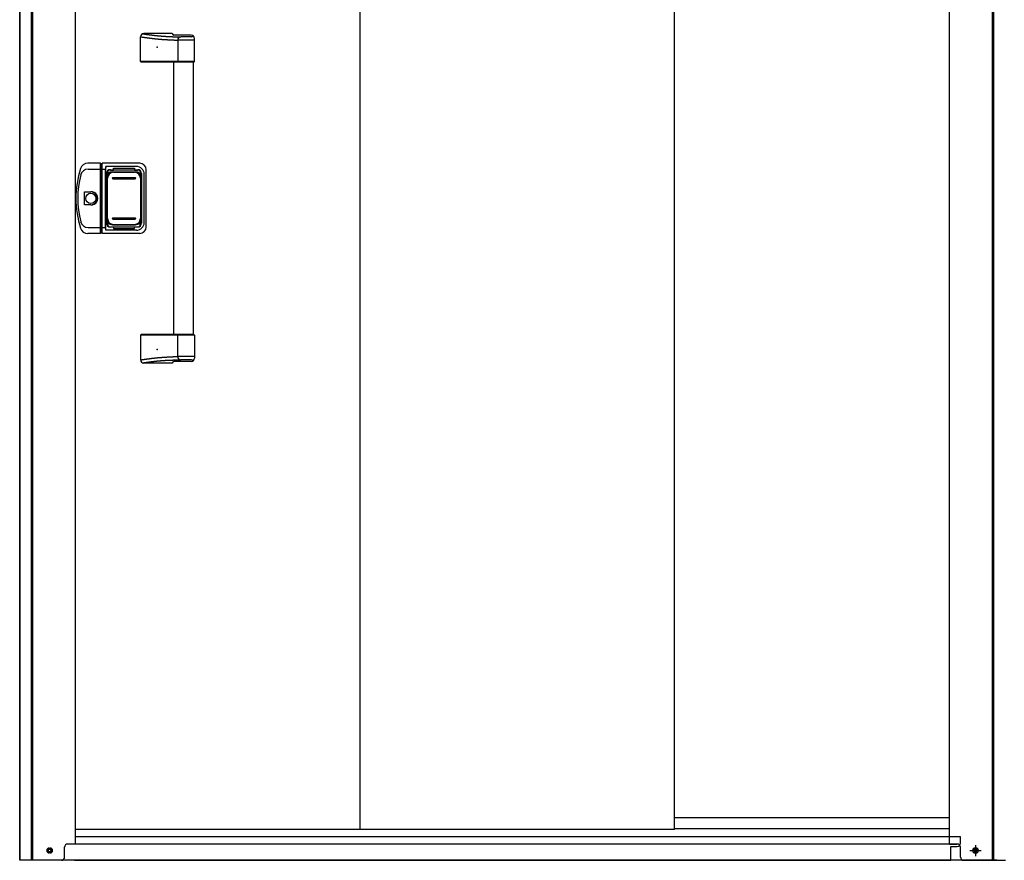
# Model space of a CAD drawing. Extents: x 543 to 20478, y 217 to 14052.
# Drawn here: x 1956 to 3468, y 9995 to 11286 of the extents above; entities that cross this region are included whole.
import ezdxf

# ---------------------------------------------------------------- set-up
doc = ezdxf.new("R2010")
doc.units = 0
doc.header["$LTSCALE"] = 50
doc.header["$MEASUREMENT"] = 0
doc.linetypes.add('1PL-S', pattern=[4, 2.5, -0.5, 0.5, -0.5])
for name, color, linetype in [('0-表カバー', 3, 'CONTINUOUS'), ('0-表プッシュ', 3, 'CONTINUOUS'), ('0-表示板', 3, 'CONTINUOUS'), ('下レール', 2, 'CONTINUOUS'), ('下枠前', 3, 'CONTINUOUS'), ('取手セット', 3, 'CONTINUOUS'), ('床補強', 3, 'CONTINUOUS'), ('扉後', 3, 'CONTINUOUS'), ('柱前', 3, 'CONTINUOUS')]:
    doc.layers.add(name, color=color, linetype=linetype)

msp = doc.modelspace()

# ---------------------------------------------------------------- linework, layer by layer
at = {"layer": '0-表カバー'}
for p, q in [((2079.5, 11065.4), (2060.3, 11065.4)), ((2060.8, 11056.4), (2079.8, 11056.4)), ((2079.5, 10957.4), (2079.5, 11065.4)), ((2079.8, 11064.4), (2079.5, 11065.4)), ((2079.8, 11064.4), (2079.8, 10958.4)), ((2081.8, 11064.4), (2079.8, 11064.4)), ((2081.8, 11056.4), (2079.8, 11056.4)), ((2081.7, 11056.4), (2087.3, 11056.4)), ((2081.8, 11064.4), (2082, 11065.4)), ((2081.8, 11056.4), (2081.8, 11064.4)), ((2081.8, 10958.4), (2081.8, 11056.4)), ((2139.8, 11065.4), (2082, 11065.4)), ((2082, 10957.4), (2082, 11065.4)), ((2087.8, 11060.4), (2087.3, 11056.4)), ((2087.3, 10966.4), (2087.3, 11056.4)), ((2134.8, 11060.4), (2087.8, 11060.4)), ((2087.8, 10962.4), (2087.8, 11060.4)), ((2094.8, 11055.4), (2136.8, 11055.4)), ((2149.8, 10967.4), (2149.8, 11055.4)), ((2088.8, 11049.4), (2088.8, 10973.4)), ((2142.8, 11049.4), (2142.8, 10973.4)), ((2146.8, 10974.4), (2146.8, 11048.4)), ((2054.9, 11001.5), (2054.9, 11021.3)), ((2054.9, 11021.3), (2064.8, 11021.3)), ((2064.8, 11001.5), (2054.9, 11001.5)), ((2060.8, 10966.4), (2079.8, 10966.4)), ((2081.8, 10966.5), (2079.8, 10966.5)), ((2081.7, 10966.4), (2087.3, 10966.4)), ((2087.8, 10962.4), (2087.3, 10966.4)), ((2094.8, 10967.4), (2136.8, 10967.4)), ((2079.5, 10957.4), (2060.3, 10957.4)), ((2079.8, 10958.4), (2079.5, 10957.4)), ((2081.8, 10958.4), (2079.8, 10958.4)), ((2082, 10957.4), (2081.8, 10958.4)), ((2139.8, 10957.4), (2082, 10957.4)), ((2134.8, 10962.4), (2087.8, 10962.4))]:
    msp.add_line(p, q, dxfattribs=at)
msp.add_circle((2064.8, 11011.4), 7.9, dxfattribs=at)
for centre, radius, start, end in [((2191.8, 11011.4), 150, 162.2811, 197.7189), ((2060.3, 11053.4), 12, 90, 162.2811), ((2060.8, 11044.4), 12, 90, 166.0618), ((2094.8, 11049.4), 6, 90, 180), ((2134.8, 11048.4), 12, 0, 90), ((2136.8, 11049.4), 6, 0, 90), ((2139.8, 11055.4), 10, 0, 90), ((2193.8, 11011.4), 149, 166.0618, 193.9382), ((2065.7, 11011.4), 9.95, 264.495, 95.505), ((2064.8, 11011.4), 9.9, 270, 90), ((2060.3, 10969.4), 12, 197.7189, 270), ((2060.8, 10978.4), 12, 193.9382, 270), ((2094.8, 10973.4), 6, 180, 270), ((2134.8, 10974.4), 12, 270, 0), ((2136.8, 10973.4), 6, 270, 0), ((2139.8, 10967.4), 10, 270, 0)]:
    msp.add_arc(centre, radius, start, end, dxfattribs=at)
at = {"layer": '0-表プッシュ'}
for p, q in [((2089, 10979.8), (2089, 11043.1)), ((2090.5, 10980.4), (2090.5, 11042.4)), ((2098, 11052.1), (2133.5, 11052.1)), ((2098.8, 11043.4), (2132.8, 11043.4)), ((2098.8, 11041.4), (2132.8, 11041.4)), ((2099.5, 11051.4), (2132, 11051.4)), ((2141, 11042.4), (2141, 10980.4)), ((2142.5, 11043.1), (2142.5, 10979.8)), ((2098.8, 10981.4), (2132.8, 10981.4)), ((2098.8, 10979.4), (2132.8, 10979.4)), ((2098, 10970.8), (2133.5, 10970.8)), ((2099.5, 10971.4), (2132, 10971.4))]:
    msp.add_line(p, q, dxfattribs=at)
for centre, radius, start, end in [((2098, 11043.1), 9, 90, 180), ((2099.5, 11042.4), 9, 90, 180), ((2098.8, 11042.4), 1, 90, 270), ((2132, 11042.4), 9, 0, 90), ((2132.8, 11042.4), 1, 270, 90), ((2133.5, 11043.1), 9, 0, 90), ((2098, 10979.8), 9, 180, 270), ((2099.5, 10980.4), 9, 180, 270), ((2098.8, 10980.4), 1, 90, 270), ((2132, 10980.4), 9, 270, 0), ((2132.8, 10980.4), 1, 270, 90), ((2133.5, 10979.8), 9, 270, 0)]:
    msp.add_arc(centre, radius, start, end, dxfattribs=at)
at = {"layer": '0-表示板'}
for p, q in [((2095, 11054.9), (2099.8, 11054.9)), ((2099.8, 11054.9), (2099.8, 11057.9)), ((2099.8, 11057.9), (2131.8, 11057.9)), ((2131.8, 11057.9), (2131.8, 11054.9)), ((2131.8, 11054.9), (2136.5, 11054.9)), ((2088.3, 11045.1), (2088.3, 11038.4)), ((2089.3, 11045.1), (2088.3, 11045.1)), ((2089, 11048.9), (2089, 11045.1)), ((2090.7, 11049.4), (2090.7, 11048.4)), ((2091.7, 11050.4), (2092.8, 11050.4)), ((2138.7, 11050.4), (2139.8, 11050.4)), ((2140.8, 11049.4), (2140.8, 11048.4)), ((2142.5, 11048.9), (2142.5, 11043.1)), ((2089, 11038.4), (2088.3, 11038.4)), ((2088.3, 10977.7), (2088.3, 10984.4)), ((2089, 10984.4), (2088.3, 10984.4)), ((2142.5, 10973.9), (2142.5, 10979.8)), ((2089.3, 10977.7), (2088.3, 10977.7)), ((2089, 10973.9), (2089, 10977.7)), ((2090.7, 10973.4), (2090.7, 10974.5)), ((2091.7, 10972.4), (2092.8, 10972.4)), ((2095, 10967.9), (2099.8, 10967.9)), ((2099.8, 10967.9), (2099.8, 10964.9)), ((2099.8, 10964.9), (2131.8, 10964.9)), ((2131.8, 10964.9), (2131.8, 10967.9)), ((2131.8, 10967.9), (2136.5, 10967.9)), ((2138.7, 10972.4), (2139.8, 10972.4)), ((2140.8, 10973.4), (2140.8, 10974.5))]:
    msp.add_line(p, q, dxfattribs=at)
for centre, radius, start, end in [((2095, 11048.9), 6, 90, 180), ((2136.5, 11048.9), 6, 0, 90), ((2091.7, 11049.4), 1, 90, 180), ((2139.8, 11049.4), 1, 0, 90), ((2139.8, 11049.4), 1, 0, 90), ((2095, 10973.9), 6, 180, 270), ((2091.7, 10973.4), 1, 180, 270), ((2136.5, 10973.9), 6, 270, 0), ((2139.8, 10973.4), 1, 270, 0), ((2139.8, 10973.4), 1, 270, 0)]:
    msp.add_arc(centre, radius, start, end, dxfattribs=at)
at = {"layer": '下レール'}
for p, q in [((3383.5, 10060.2), (2961.1, 10060.2)), ((3383.5, 10043.2), (2961.1, 10043.2))]:
    msp.add_line(p, q, dxfattribs=at)
at = {"layer": '下枠前'}
for p, q in [((3395.5, 10020.1), (2029.5, 10020.1)), ((3456.5, 9995.1), (1968.5, 9995.1))]:
    msp.add_line(p, q, dxfattribs=at)
at = {"layer": '下枠前', "color": 6, "linetype": '1PL-S'}
for p, q in [((3423.5, 10018.6), (3423.5, 10001.6)), ((3414.7, 10010.1), (3432.4, 10010.1))]:
    msp.add_line(p, q, dxfattribs=at)
at = {"layer": '下枠前', "color": 4}
for centre in [(2001.5, 10010.1), (3423.5, 10010.1)]:
    msp.add_circle(centre, 3, dxfattribs=at)
at = {"layer": '下枠前'}
for centre in [(2001.5, 10010.1), (3423.5, 10010.1)]:
    msp.add_circle(centre, 2, dxfattribs=at)
at = {"layer": '取手セット'}
for p, q in [((2141, 11221.4), (2141, 11259.4)), ((2189.8, 11264.4), (2146, 11264.4)), ((2218.8, 11262), (2192, 11262)), ((2198.2, 11254.2), (2198.2, 11221.4)), ((2223.8, 11254.2), (2198.2, 11254.2)), ((2219.3, 11259.2), (2203.2, 11259.2)), ((2221.3, 11261.2), (2221.3, 11261.4)), ((2223.8, 11221.4), (2223.8, 11257)), ((2142, 11220.4), (2141, 11221.4)), ((2223.8, 11221.4), (2141, 11221.4)), ((2199.6, 11220.4), (2198.2, 11221.4)), ((2222.8, 11220.4), (2223.8, 11221.4)), ((2222.8, 11220.4), (2142, 11220.4)), ((2192.3, 10802.4), (2192.3, 11220.4)), ((2222.3, 10802.4), (2222.3, 11220.4)), ((2142, 10802.4), (2141, 10801.4)), ((2141, 10801.4), (2141, 10763.4)), ((2223.8, 10801.4), (2141, 10801.4)), ((2222.8, 10802.4), (2142, 10802.4)), ((2199.6, 10802.4), (2198.2, 10801.4)), ((2198.2, 10768.6), (2198.2, 10801.4)), ((2222.8, 10802.4), (2223.8, 10801.4)), ((2223.8, 10801.4), (2223.8, 10765.8)), ((2223.8, 10768.7), (2198.2, 10768.7)), ((2189.8, 10758.4), (2146, 10758.4)), ((2218.8, 10760.8), (2192, 10760.8)), ((2219.3, 10763.6), (2203.2, 10763.6)), ((2221.3, 10761.6), (2221.3, 10761.5))]:
    msp.add_line(p, q, dxfattribs=at)
for points in [[(2141, 11259.4, 0), (2141.3, 11259.4, 0), (2141.7, 11259.3, 0), (2142.1, 11259.3, 0), (2142.4, 11259.2, 0), (2142.8, 11259.2, 0), (2143.1, 11259.1, 0), (2143.5, 11259.1, 0), (2143.8, 11259, 0), (2144.2, 11259, 0), (2144.6, 11258.9, 0), (2144.9, 11258.9, 0), (2145.3, 11258.8, 0), (2145.6, 11258.8, 0), (2146, 11258.7, 0), (2146.3, 11258.7, 0), (2146.7, 11258.6, 0), (2147.1, 11258.6, 0), (2147.4, 11258.5, 0), (2147.8, 11258.5, 0), (2148.1, 11258.4, 0), (2148.5, 11258.4, 0), (2148.9, 11258.3, 0), (2149.2, 11258.3, 0), (2149.6, 11258.2, 0), (2149.9, 11258.2, 0), (2150.3, 11258.1, 0), (2150.7, 11258.1, 0), (2151, 11258.1, 0), (2151.4, 11258, 0), (2151.7, 11258, 0), (2152.1, 11257.9, 0), (2152.4, 11257.9, 0), (2152.8, 11257.8, 0), (2153.2, 11257.8, 0), (2153.5, 11257.7, 0), (2153.9, 11257.7, 0), (2154.2, 11257.6, 0), (2154.6, 11257.6, 0), (2154.9, 11257.5, 0), (2155.3, 11257.5, 0), (2155.7, 11257.4, 0), (2156, 11257.4, 0), (2156.4, 11257.4, 0), (2156.7, 11257.3, 0), (2157.1, 11257.3, 0), (2157.5, 11257.2, 0), (2157.8, 11257.2, 0), (2158.2, 11257.1, 0), (2158.5, 11257.1, 0), (2158.9, 11257, 0), (2159.3, 11257, 0), (2159.6, 11257, 0), (2160, 11256.9, 0), (2160.3, 11256.9, 0), (2160.7, 11256.8, 0), (2161.1, 11256.8, 0), (2161.4, 11256.8, 0), (2161.8, 11256.7, 0), (2162.1, 11256.7, 0), (2162.5, 11256.6, 0), (2162.8, 11256.6, 0), (2163.2, 11256.5, 0), (2163.6, 11256.5, 0), (2163.9, 11256.5, 0), (2164.3, 11256.4, 0), (2164.6, 11256.4, 0), (2165, 11256.4, 0), (2165.4, 11256.3, 0), (2165.7, 11256.3, 0), (2166.1, 11256.2, 0), (2166.4, 11256.2, 0), (2166.8, 11256.2, 0), (2167.2, 11256.1, 0), (2167.5, 11256.1, 0), (2167.9, 11256.1, 0), (2168.2, 11256, 0), (2168.6, 11256, 0), (2169, 11256, 0), (2169.3, 11255.9, 0), (2169.7, 11255.9, 0), (2170, 11255.9, 0), (2170.4, 11255.8, 0), (2170.8, 11255.8, 0), (2171.1, 11255.8, 0), (2171.5, 11255.7, 0), (2171.8, 11255.7, 0), (2172.2, 11255.7, 0), (2172.6, 11255.6, 0), (2172.9, 11255.6, 0), (2173.3, 11255.6, 0), (2173.6, 11255.6, 0), (2174, 11255.5, 0), (2174.4, 11255.5, 0), (2174.7, 11255.5, 0), (2175.1, 11255.4, 0), (2175.4, 11255.4, 0), (2175.8, 11255.4, 0), (2176.2, 11255.4, 0), (2176.5, 11255.3, 0), (2176.9, 11255.3, 0), (2177.2, 11255.3, 0), (2177.6, 11255.3, 0), (2178, 11255.2, 0), (2178.3, 11255.2, 0), (2178.7, 11255.2, 0), (2179.1, 11255.2, 0), (2179.4, 11255.1, 0), (2179.8, 11255.1, 0), (2180.1, 11255.1, 0), (2180.5, 11255.1, 0), (2180.8, 11255.1, 0), (2181.2, 11255, 0), (2181.6, 11255, 0), (2181.9, 11255, 0), (2182.3, 11255, 0), (2182.7, 11254.9, 0), (2183, 11254.9, 0), (2183.4, 11254.9, 0), (2183.7, 11254.9, 0), (2184.1, 11254.9, 0), (2184.5, 11254.8, 0), (2184.8, 11254.8, 0), (2185.2, 11254.8, 0), (2185.5, 11254.8, 0), (2185.9, 11254.8, 0), (2186.3, 11254.7, 0), (2186.6, 11254.7, 0), (2187, 11254.7, 0), (2187.3, 11254.7, 0), (2187.7, 11254.7, 0), (2188.1, 11254.7, 0), (2188.4, 11254.6, 0), (2188.8, 11254.6, 0), (2189.2, 11254.6, 0), (2189.5, 11254.6, 0), (2189.9, 11254.6, 0), (2190.2, 11254.6, 0), (2190.6, 11254.5, 0), (2191, 11254.5, 0), (2191.3, 11254.5, 0), (2191.7, 11254.5, 0), (2192, 11254.5, 0), (2192.4, 11254.5, 0), (2192.8, 11254.4, 0), (2193.1, 11254.4, 0), (2193.5, 11254.4, 0), (2193.8, 11254.4, 0), (2194.2, 11254.4, 0), (2194.6, 11254.4, 0), (2194.9, 11254.3, 0), (2195.3, 11254.3, 0), (2195.7, 11254.3, 0), (2196, 11254.3, 0), (2196.4, 11254.3, 0), (2196.7, 11254.3, 0), (2197.1, 11254.3, 0), (2197.5, 11254.2, 0), (2197.8, 11254.2, 0), (2198.2, 11254.2, 0)], [(2144, 11264, 0), (2144.3, 11264, 0), (2144.7, 11263.9, 0), (2145, 11263.9, 0), (2145.4, 11263.8, 0), (2145.7, 11263.8, 0), (2146, 11263.7, 0), (2146.4, 11263.7, 0), (2146.7, 11263.7, 0), (2147.1, 11263.6, 0), (2147.4, 11263.6, 0), (2147.7, 11263.5, 0), (2148.1, 11263.5, 0), (2148.4, 11263.4, 0), (2148.8, 11263.4, 0), (2149.1, 11263.3, 0), (2149.4, 11263.3, 0), (2149.8, 11263.2, 0), (2150.1, 11263.2, 0), (2150.4, 11263.1, 0), (2150.8, 11263.1, 0), (2151.1, 11263.1, 0), (2151.5, 11263, 0), (2151.8, 11263, 0), (2152.2, 11262.9, 0), (2152.5, 11262.9, 0), (2152.8, 11262.8, 0), (2153.2, 11262.8, 0), (2153.5, 11262.7, 0), (2153.8, 11262.7, 0), (2154.2, 11262.7, 0), (2154.5, 11262.6, 0), (2154.9, 11262.6, 0), (2155.2, 11262.5, 0), (2155.6, 11262.5, 0), (2155.9, 11262.4, 0), (2156.2, 11262.4, 0), (2156.6, 11262.4, 0), (2156.9, 11262.3, 0), (2157.2, 11262.3, 0), (2157.6, 11262.2, 0), (2157.9, 11262.2, 0), (2158.3, 11262.1, 0), (2158.6, 11262.1, 0), (2158.9, 11262.1, 0), (2159.3, 11262, 0), (2159.6, 11262, 0), (2160, 11261.9, 0), (2160.3, 11261.9, 0), (2160.6, 11261.9, 0), (2161, 11261.8, 0), (2161.3, 11261.8, 0), (2161.7, 11261.7, 0), (2162, 11261.7, 0), (2162.3, 11261.7, 0), (2162.7, 11261.6, 0), (2163, 11261.6, 0), (2163.4, 11261.5, 0), (2163.7, 11261.5, 0), (2164, 11261.5, 0), (2164.4, 11261.4, 0), (2164.7, 11261.4, 0), (2165.1, 11261.4, 0), (2165.4, 11261.3, 0), (2165.7, 11261.3, 0), (2166.1, 11261.3, 0), (2166.4, 11261.2, 0), (2166.8, 11261.2, 0), (2167.1, 11261.2, 0), (2167.4, 11261.1, 0), (2167.8, 11261.1, 0), (2168.1, 11261.1, 0), (2168.5, 11261, 0), (2168.8, 11261, 0), (2169.2, 11261, 0), (2169.5, 11260.9, 0), (2169.8, 11260.9, 0), (2170.2, 11260.9, 0), (2170.5, 11260.8, 0), (2170.8, 11260.8, 0), (2171.2, 11260.8, 0), (2171.5, 11260.7, 0), (2171.9, 11260.7, 0), (2172.2, 11260.7, 0), (2172.6, 11260.7, 0), (2172.9, 11260.6, 0), (2173.2, 11260.6, 0), (2173.6, 11260.6, 0), (2173.9, 11260.5, 0), (2174.3, 11260.5, 0), (2174.6, 11260.5, 0), (2175, 11260.5, 0), (2175.3, 11260.4, 0), (2175.7, 11260.4, 0), (2176, 11260.4, 0), (2176.4, 11260.4, 0), (2176.7, 11260.3, 0), (2177.1, 11260.3, 0), (2177.4, 11260.3, 0), (2177.8, 11260.3, 0), (2178.1, 11260.3, 0), (2178.5, 11260.2, 0), (2178.8, 11260.2, 0), (2179.2, 11260.2, 0), (2179.6, 11260.2, 0), (2179.9, 11260.1, 0), (2180.3, 11260.1, 0), (2180.6, 11260.1, 0), (2181, 11260.1, 0), (2181.4, 11260.1, 0), (2181.7, 11260, 0), (2182.1, 11260, 0), (2182.5, 11260, 0), (2182.9, 11260, 0), (2183.2, 11260, 0), (2183.6, 11259.9, 0), (2184, 11259.9, 0), (2184.4, 11259.9, 0), (2184.8, 11259.9, 0), (2185.2, 11259.9, 0), (2185.6, 11259.8, 0), (2185.9, 11259.8, 0), (2186.3, 11259.8, 0), (2186.7, 11259.8, 0), (2187.1, 11259.8, 0), (2187.5, 11259.8, 0), (2187.9, 11259.7, 0), (2188.3, 11259.7, 0), (2188.8, 11259.7, 0), (2189.2, 11259.7, 0), (2189.6, 11259.7, 0), (2190, 11259.7, 0), (2190.4, 11259.6, 0), (2190.9, 11259.6, 0), (2191.3, 11259.6, 0), (2191.7, 11259.6, 0), (2192.2, 11259.6, 0), (2192.6, 11259.6, 0), (2193, 11259.5, 0), (2193.5, 11259.5, 0), (2193.9, 11259.5, 0), (2194.4, 11259.5, 0), (2194.8, 11259.5, 0), (2195.3, 11259.5, 0), (2195.8, 11259.4, 0), (2196.2, 11259.4, 0), (2196.7, 11259.4, 0), (2197.2, 11259.4, 0), (2197.7, 11259.4, 0), (2198.1, 11259.4, 0), (2198.6, 11259.4, 0), (2199.1, 11259.3, 0), (2199.6, 11259.3, 0), (2200.1, 11259.3, 0), (2200.6, 11259.3, 0), (2201.1, 11259.3, 0), (2201.6, 11259.3, 0), (2202.1, 11259.3, 0), (2202.7, 11259.2, 0), (2203.2, 11259.2, 0)], [(2141, 10763.4, 0), (2141.3, 10763.5, 0), (2141.7, 10763.5, 0), (2142.1, 10763.6, 0), (2142.4, 10763.6, 0), (2142.8, 10763.7, 0), (2143.1, 10763.7, 0), (2143.5, 10763.8, 0), (2143.8, 10763.8, 0), (2144.2, 10763.9, 0), (2144.6, 10763.9, 0), (2144.9, 10764, 0), (2145.3, 10764, 0), (2145.6, 10764.1, 0), (2146, 10764.1, 0), (2146.3, 10764.2, 0), (2146.7, 10764.2, 0), (2147.1, 10764.3, 0), (2147.4, 10764.3, 0), (2147.8, 10764.4, 0), (2148.1, 10764.4, 0), (2148.5, 10764.5, 0), (2148.9, 10764.5, 0), (2149.2, 10764.6, 0), (2149.6, 10764.6, 0), (2149.9, 10764.7, 0), (2150.3, 10764.7, 0), (2150.7, 10764.8, 0), (2151, 10764.8, 0), (2151.4, 10764.9, 0), (2151.7, 10764.9, 0), (2152.1, 10764.9, 0), (2152.4, 10765, 0), (2152.8, 10765, 0), (2153.2, 10765.1, 0), (2153.5, 10765.1, 0), (2153.9, 10765.2, 0), (2154.2, 10765.2, 0), (2154.6, 10765.3, 0), (2154.9, 10765.3, 0), (2155.3, 10765.4, 0), (2155.7, 10765.4, 0), (2156, 10765.5, 0), (2156.4, 10765.5, 0), (2156.7, 10765.5, 0), (2157.1, 10765.6, 0), (2157.5, 10765.6, 0), (2157.8, 10765.7, 0), (2158.2, 10765.7, 0), (2158.5, 10765.8, 0), (2158.9, 10765.8, 0), (2159.3, 10765.9, 0), (2159.6, 10765.9, 0), (2160, 10765.9, 0), (2160.3, 10766, 0), (2160.7, 10766, 0), (2161.1, 10766.1, 0), (2161.4, 10766.1, 0), (2161.8, 10766.1, 0), (2162.1, 10766.2, 0), (2162.5, 10766.2, 0), (2162.8, 10766.3, 0), (2163.2, 10766.3, 0), (2163.6, 10766.3, 0), (2163.9, 10766.4, 0), (2164.3, 10766.4, 0), (2164.6, 10766.5, 0), (2165, 10766.5, 0), (2165.4, 10766.5, 0), (2165.7, 10766.6, 0), (2166.1, 10766.6, 0), (2166.4, 10766.7, 0), (2166.8, 10766.7, 0), (2167.2, 10766.7, 0), (2167.5, 10766.8, 0), (2167.9, 10766.8, 0), (2168.2, 10766.8, 0), (2168.6, 10766.9, 0), (2169, 10766.9, 0), (2169.3, 10766.9, 0), (2169.7, 10767, 0), (2170, 10767, 0), (2170.4, 10767, 0), (2170.8, 10767.1, 0), (2171.1, 10767.1, 0), (2171.5, 10767.1, 0), (2171.8, 10767.2, 0), (2172.2, 10767.2, 0), (2172.6, 10767.2, 0), (2172.9, 10767.2, 0), (2173.3, 10767.3, 0), (2173.6, 10767.3, 0), (2174, 10767.3, 0), (2174.4, 10767.4, 0), (2174.7, 10767.4, 0), (2175.1, 10767.4, 0), (2175.4, 10767.4, 0), (2175.8, 10767.5, 0), (2176.2, 10767.5, 0), (2176.5, 10767.5, 0), (2176.9, 10767.5, 0), (2177.2, 10767.6, 0), (2177.6, 10767.6, 0), (2178, 10767.6, 0), (2178.3, 10767.6, 0), (2178.7, 10767.7, 0), (2179.1, 10767.7, 0), (2179.4, 10767.7, 0), (2179.8, 10767.7, 0), (2180.1, 10767.8, 0), (2180.5, 10767.8, 0), (2180.8, 10767.8, 0), (2181.2, 10767.8, 0), (2181.6, 10767.8, 0), (2181.9, 10767.9, 0), (2182.3, 10767.9, 0), (2182.7, 10767.9, 0), (2183, 10767.9, 0), (2183.4, 10768, 0), (2183.7, 10768, 0), (2184.1, 10768, 0), (2184.5, 10768, 0), (2184.8, 10768, 0), (2185.2, 10768.1, 0), (2185.5, 10768.1, 0), (2185.9, 10768.1, 0), (2186.3, 10768.1, 0), (2186.6, 10768.1, 0), (2187, 10768.1, 0), (2187.3, 10768.2, 0), (2187.7, 10768.2, 0), (2188.1, 10768.2, 0), (2188.4, 10768.2, 0), (2188.8, 10768.2, 0), (2189.2, 10768.3, 0), (2189.5, 10768.3, 0), (2189.9, 10768.3, 0), (2190.2, 10768.3, 0), (2190.6, 10768.3, 0), (2191, 10768.3, 0), (2191.3, 10768.4, 0), (2191.7, 10768.4, 0), (2192, 10768.4, 0), (2192.4, 10768.4, 0), (2192.8, 10768.4, 0), (2193.1, 10768.4, 0), (2193.5, 10768.4, 0), (2193.8, 10768.5, 0), (2194.2, 10768.5, 0), (2194.6, 10768.5, 0), (2194.9, 10768.5, 0), (2195.3, 10768.5, 0), (2195.7, 10768.5, 0), (2196, 10768.6, 0), (2196.4, 10768.6, 0), (2196.7, 10768.6, 0), (2197.1, 10768.6, 0), (2197.5, 10768.6, 0), (2197.8, 10768.6, 0), (2198.2, 10768.7, 0)], [(2144, 10758.8, 0), (2144.3, 10758.9, 0), (2144.7, 10758.9, 0), (2145, 10759, 0), (2145.4, 10759, 0), (2145.7, 10759.1, 0), (2146, 10759.1, 0), (2146.4, 10759.2, 0), (2146.7, 10759.2, 0), (2147.1, 10759.3, 0), (2147.4, 10759.3, 0), (2147.7, 10759.3, 0), (2148.1, 10759.4, 0), (2148.4, 10759.4, 0), (2148.8, 10759.5, 0), (2149.1, 10759.5, 0), (2149.4, 10759.6, 0), (2149.8, 10759.6, 0), (2150.1, 10759.7, 0), (2150.4, 10759.7, 0), (2150.8, 10759.8, 0), (2151.1, 10759.8, 0), (2151.5, 10759.8, 0), (2151.8, 10759.9, 0), (2152.2, 10759.9, 0), (2152.5, 10760, 0), (2152.8, 10760, 0), (2153.2, 10760.1, 0), (2153.5, 10760.1, 0), (2153.8, 10760.2, 0), (2154.2, 10760.2, 0), (2154.5, 10760.2, 0), (2154.9, 10760.3, 0), (2155.2, 10760.3, 0), (2155.6, 10760.4, 0), (2155.9, 10760.4, 0), (2156.2, 10760.5, 0), (2156.6, 10760.5, 0), (2156.9, 10760.5, 0), (2157.2, 10760.6, 0), (2157.6, 10760.6, 0), (2157.9, 10760.7, 0), (2158.3, 10760.7, 0), (2158.6, 10760.8, 0), (2158.9, 10760.8, 0), (2159.3, 10760.8, 0), (2159.6, 10760.9, 0), (2160, 10760.9, 0), (2160.3, 10761, 0), (2160.6, 10761, 0), (2161, 10761, 0), (2161.3, 10761.1, 0), (2161.7, 10761.1, 0), (2162, 10761.2, 0), (2162.3, 10761.2, 0), (2162.7, 10761.2, 0), (2163, 10761.3, 0), (2163.4, 10761.3, 0), (2163.7, 10761.3, 0), (2164, 10761.4, 0), (2164.4, 10761.4, 0), (2164.7, 10761.5, 0), (2165.1, 10761.5, 0), (2165.4, 10761.5, 0), (2165.7, 10761.6, 0), (2166.1, 10761.6, 0), (2166.4, 10761.6, 0), (2166.8, 10761.7, 0), (2167.1, 10761.7, 0), (2167.4, 10761.7, 0), (2167.8, 10761.8, 0), (2168.1, 10761.8, 0), (2168.5, 10761.8, 0), (2168.8, 10761.9, 0), (2169.2, 10761.9, 0), (2169.5, 10761.9, 0), (2169.8, 10762, 0), (2170.2, 10762, 0), (2170.5, 10762, 0), (2170.8, 10762.1, 0), (2171.2, 10762.1, 0), (2171.5, 10762.1, 0), (2171.9, 10762.1, 0), (2172.2, 10762.2, 0), (2172.6, 10762.2, 0), (2172.9, 10762.2, 0), (2173.2, 10762.3, 0), (2173.6, 10762.3, 0), (2173.9, 10762.3, 0), (2174.3, 10762.3, 0), (2174.6, 10762.4, 0), (2175, 10762.4, 0), (2175.3, 10762.4, 0), (2175.7, 10762.4, 0), (2176, 10762.5, 0), (2176.4, 10762.5, 0), (2176.7, 10762.5, 0), (2177.1, 10762.5, 0), (2177.4, 10762.6, 0), (2177.8, 10762.6, 0), (2178.1, 10762.6, 0), (2178.5, 10762.6, 0), (2178.8, 10762.6, 0), (2179.2, 10762.7, 0), (2179.6, 10762.7, 0), (2179.9, 10762.7, 0), (2180.3, 10762.7, 0), (2180.6, 10762.8, 0), (2181, 10762.8, 0), (2181.4, 10762.8, 0), (2181.7, 10762.8, 0), (2182.1, 10762.8, 0), (2182.5, 10762.9, 0), (2182.9, 10762.9, 0), (2183.2, 10762.9, 0), (2183.6, 10762.9, 0), (2184, 10762.9, 0), (2184.4, 10763, 0), (2184.8, 10763, 0), (2185.2, 10763, 0), (2185.6, 10763, 0), (2185.9, 10763, 0), (2186.3, 10763.1, 0), (2186.7, 10763.1, 0), (2187.1, 10763.1, 0), (2187.5, 10763.1, 0), (2187.9, 10763.1, 0), (2188.3, 10763.1, 0), (2188.8, 10763.2, 0), (2189.2, 10763.2, 0), (2189.6, 10763.2, 0), (2190, 10763.2, 0), (2190.4, 10763.2, 0), (2190.9, 10763.2, 0), (2191.3, 10763.3, 0), (2191.7, 10763.3, 0), (2192.2, 10763.3, 0), (2192.6, 10763.3, 0), (2193, 10763.3, 0), (2193.5, 10763.3, 0), (2193.9, 10763.3, 0), (2194.4, 10763.4, 0), (2194.8, 10763.4, 0), (2195.3, 10763.4, 0), (2195.8, 10763.4, 0), (2196.2, 10763.4, 0), (2196.7, 10763.4, 0), (2197.2, 10763.5, 0), (2197.7, 10763.5, 0), (2198.1, 10763.5, 0), (2198.6, 10763.5, 0), (2199.1, 10763.5, 0), (2199.6, 10763.5, 0), (2200.1, 10763.5, 0), (2200.6, 10763.6, 0), (2201.1, 10763.6, 0), (2201.6, 10763.6, 0), (2202.1, 10763.6, 0), (2202.7, 10763.6, 0), (2203.2, 10763.6, 0)]]:
    msp.add_polyline3d(points, dxfattribs=at)
for centre, radius, start, end in [((2146, 11259.4), 5, 90, 180), ((2192.2, 11264.4), 2.4, 180, 270), ((2203.2, 11254.2), 5, 90, 180), ((2218.8, 11257), 5, 0, 90), ((2219.3, 11261.2), 2, 270, 360), ((2203.2, 10768.6), 5, 180, 270), ((2146, 10763.4), 5, 180, 270), ((2192.2, 10758.4), 2.4, 90, 180), ((2218.8, 10765.8), 5, 270, 0), ((2219.3, 10761.6), 2, 0, 90)]:
    msp.add_arc(centre, radius, start, end, dxfattribs=at)
for p in [(2166.8, 11243.4), (2166.8, 10779.4)]:
    msp.add_point(p, dxfattribs=at)
at = {"layer": '床補強'}
for p, q in [((3400.5, 10031.3), (2041.5, 10031.3)), ((3400.5, 10021.3), (3400.5, 10031.3)), ((3385.5, 9995.1), (3385.5, 10016.3)), ((3385.5, 10016.3), (3395.5, 10016.3)), ((2039.5, 9995.1), (3385.5, 9995.1))]:
    msp.add_line(p, q, dxfattribs=at)
msp.add_arc((3395.5, 10021.3), 5, 270, 0, dxfattribs=at)
at = {"layer": '扉後'}
for p, q in [((2478.5, 10042.4), (2478.5, 11968.1)), ((2961.1, 10042.4), (2961.1, 11968.1)), ((2961.1, 10042.4), (2041.5, 10042.4))]:
    msp.add_line(p, q, dxfattribs=at)
at = {"layer": '柱前'}
for p, q in [((1955.5, 9995.1), (1955.5, 12073.6)), ((1956.5, 9995.1), (1956.5, 11973.5)), ((1973.5, 9995.1), (1973.5, 11973.5)), ((1975.5, 9995.1), (1975.5, 11973.5)), ((2041.5, 10020.1), (2041.5, 11973.5)), ((3383.5, 10020.1), (3383.5, 11973.5)), ((3449.5, 9995.1), (3449.5, 11970.4)), ((3451.5, 9995.1), (3451.5, 11970.4)), ((1955.8, 10329.4), (1956.3, 10328.8)), ((1955.8, 10317.9), (1955.8, 10329.4)), ((1955.8, 10317.9), (1956.3, 10318.4)), ((1973.5, 9995.1), (1973.5, 10016.1)), ((1975.5, 9995.1), (1975.5, 10016.1)), ((2000.8, 10013.9), (2002.3, 10013.9)), ((2024.5, 10000.1), (2024.5, 10015.1)), ((2041.5, 10020.1), (2029.5, 10020.1)), ((3383.5, 10020.1), (3395.5, 10020.1)), ((3400.5, 10000.1), (3400.5, 10015.1)), ((3424.3, 10013.9), (3422.8, 10013.9)), ((3449.5, 9995.1), (3449.5, 10016.1)), ((3451.5, 9995.1), (3451.5, 10016.1)), ((2002.3, 10006.4), (2000.8, 10006.4)), ((3422.8, 10006.4), (3424.3, 10006.4)), ((2019.5, 9995.1), (1955.5, 9995.1)), ((3405.5, 9995.1), (3469.5, 9995.1))]:
    msp.add_line(p, q, dxfattribs=at)
for centre, radius, start, end in [((2000.8, 10010.1), 3.75, 90, 270), ((2002.3, 10010.1), 3.75, 270, 90), ((2029.5, 10015.1), 5, 90, 180), ((3395.5, 10015.1), 5, 0, 90), ((3422.8, 10010.1), 3.75, 90, 270), ((3424.3, 10010.1), 3.75, 270, 90), ((2019.5, 10000.1), 5, 270, 0), ((3405.5, 10000.1), 5, 180, 270)]:
    msp.add_arc(centre, radius, start, end, dxfattribs=at)

doc.saveas('drawing.dxf')
